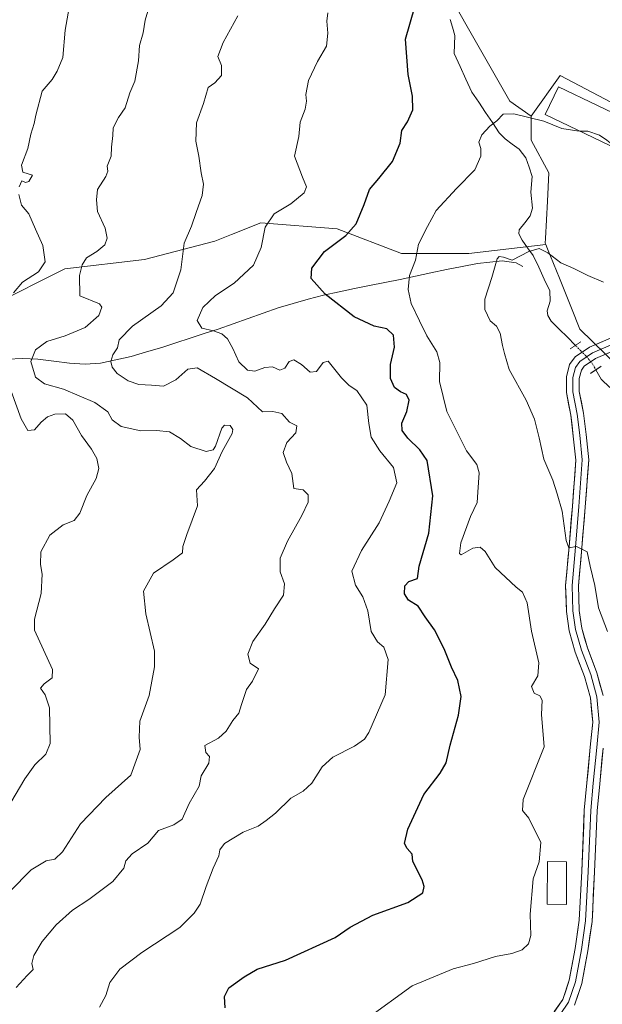
# Model space of a CAD drawing. Units: metres. Extents: x 627958 to 631417, y 4727303 to 4729680.
# Drawn here: x 630233 to 630414, y 4728103 to 4728410 of the extents above; entities that cross this region are included whole.
import ezdxf

# ---------------------------------------------------------------- set-up
doc = ezdxf.new("R2010")
doc.units = ezdxf.units.M
doc.header["$MEASUREMENT"] = 0
doc.linetypes.add('TRAZO_Y_PUNTO', pattern=[1, 0.5, -0.25, 0, -0.25])
doc.linetypes.add('TRAZOS2', pattern=[0.375, 0.25, -0.125])
for name, color, linetype, lineweight in [('Corriente natural lineal', 142, 'Continuous', 13), ('Corriente natural lineal oculto', 19, 'TRAZO_Y_PUNTO', 13), ('Curva de nivel maestra', 36, 'Continuous', 30), ('Curva de nivel normal', 36, 'Continuous', 0), ('Edificación', 1, 'Continuous', 13), ('Edificación Cxs', 1, 'Continuous', 13), ('Layer 0', 7, 'Continuous', 0), ('Matorral CxS', 135, 'Continuous', 0), ('Pastizal CxS', 92, 'Continuous', 0), ('Puente esquema', 1, 'TRAZOS2', 0)]:
    doc.layers.add(name, color=color, linetype=linetype, lineweight=lineweight)

# ---------------------------------------------------------------- blocks, each defined once
blk = doc.blocks.new('*U152')
at = {"layer": 'Pastizal CxS', "color": 92, "linetype": 'Continuous', "lineweight": 0}
blk.add_polyline3d([(630223.8413, 4728320.6821, 795.2298), (630246.7215, 4728332.1227, 790.672), (630271.5097, 4728334.9827, 787.3396), (630293.4369, 4728340.7025, 782.5908), (630298.6803, 4728342.7997, 782.0408), (630307.7369, 4728346.4225, 779.2406), (630331.5709, 4728344.5151, 774.7354), (630351.5909, 4728336.8881, 770.4324), (630372.5649, 4728336.8881, 766.9835), (630396.5327, 4728339.6749, 765.1589), (630397.0919, 4728338.2863, 765.0266), (630400.7767, 4728329.1379, 763.9954), (630404.5289, 4728319.8125, 762.7433), (630407.1383, 4728313.3275, 761.4923), (630415.1417, 4728305.4999, 760.9175)], dxfattribs=at)
blk = doc.blocks.new('*U173')
at = {"layer": 'Curva de nivel normal', "color": 36, "linetype": 'Continuous', "lineweight": 0}
blk.add_polyline3d([(630414.53, 4728327.93, 765), (630409.67, 4728329.99, 765), (630405.32, 4728332.21, 765), (630401.18, 4728334, 765), (630397.14, 4728337.1, 765), (630394.43, 4728338.44, 765), (630391.24, 4728337.5, 765), (630386.09, 4728334.82, 765), (630383.33, 4728335.68, 765), (630382.03, 4728335.89, 765), (630381.44, 4728335.2, 765), (630379.74, 4728329.38, 765), (630377.59, 4728322.63, 765), (630377.58, 4728319.4, 765), (630379.18, 4728315.93, 765), (630381.14, 4728314.18, 765), (630382.33, 4728312.08, 765), (630383.06, 4728308.18, 765), (630383.71, 4728305.67, 765), (630385.12, 4728300.72, 765), (630390.38, 4728291.12, 765), (630393.04, 4728285.28, 765), (630394.5, 4728279.46, 765), (630395.9, 4728272.79, 765), (630398.78, 4728266.24, 765), (630400.06, 4728261.97, 765), (630401.6, 4728256.51, 765), (630402.92, 4728247.37, 765), (630403.71, 4728245.14, 765), (630406.11, 4728245.57, 765), (630409.43, 4728243.91, 765), (630410.35, 4728239.39, 765), (630411.82, 4728233.42, 765), (630412.97, 4728226.41, 765), (630415.74, 4728219.08, 765)], dxfattribs=at)
blk = doc.blocks.new('*U174')
at = {"layer": 'Curva de nivel normal', "color": 36, "linetype": 'Continuous', "lineweight": 0}
blk.add_polyline3d([(630273.54, 4728415.52, 790), (630271.76, 4728409.59, 790), (630271.12, 4728405.63, 790), (630269.95, 4728401.75, 790), (630269.68, 4728396.96, 790), (630268.51, 4728390.59, 790), (630267, 4728386.92, 790), (630265.56, 4728382.24, 790), (630263.42, 4728379.22, 790), (630261.83, 4728376.08, 790), (630261.66, 4728373.65, 790), (630261.23, 4728370.02, 790), (630261.11, 4728367.26, 790), (630259.87, 4728364.09, 790), (630260.12, 4728362.58, 790), (630259.53, 4728360.89, 790), (630256.92, 4728356.82, 790), (630256.54, 4728353.55, 790), (630256.94, 4728349.97, 790), (630259.3, 4728344.75, 790), (630259.96, 4728341.66, 790), (630259.15, 4728339.53, 790), (630256.69, 4728337.54, 790), (630253.5, 4728335.51, 790), (630252.13, 4728333.31, 790), (630251.34, 4728329.98, 790), (630251.38, 4728323.63, 790), (630257.56, 4728321.14, 790), (630258.25, 4728320.12, 790), (630257.28, 4728317.58, 790), (630253.1, 4728313.81, 790), (630246.84, 4728311.17, 790), (630241.13, 4728309.39, 790), (630237.58, 4728306.89, 790), (630236.15, 4728303.16, 790), (630237.62, 4728298.34, 790), (630240.38, 4728296.25, 790), (630246.29, 4728294.54, 790), (630256.06, 4728290.46, 790), (630260.14, 4728287.52, 790), (630261.52, 4728285, 790), (630264.25, 4728282.98, 790), (630270.36, 4728281.55, 790), (630275.25, 4728281.7, 790), (630279.28, 4728281.29, 790), (630282.78, 4728279.21, 790), (630285.94, 4728276.71, 790), (630290.76, 4728275.13, 790), (630292.95, 4728275.65, 790), (630293.7, 4728276.81, 790), (630295.63, 4728282.45, 790), (630296.5, 4728283.35, 790), (630298.24, 4728283.3, 790), (630299.07, 4728282.01, 790), (630298.82, 4728280.8, 790), (630295.78, 4728275.14, 790), (630293.32, 4728269.8, 790), (630290.18, 4728265.91, 790), (630287.7, 4728263.25, 790), (630288.03, 4728258.25, 790), (630284.76, 4728249.25, 790), (630283.52, 4728245.58, 790), (630283.34, 4728243.6, 790), (630280.52, 4728241.33, 790), (630274.35, 4728237.27, 790), (630271.24, 4728231.58, 790), (630271.98, 4728224.58, 790), (630274.7, 4728212.9, 790), (630274.65, 4728208.08, 790), (630273.04, 4728199.08, 790), (630270.06, 4728191.13, 790), (630269.88, 4728186.14, 790), (630270.19, 4728182.25, 790), (630267.28, 4728174.25, 790), (630259.5, 4728167.25, 790), (630251.64, 4728159.1, 790), (630246.05, 4728150.39, 790), (630243.58, 4728148.07, 790), (630240.96, 4728147.54, 790), (630236.26, 4728144.72, 790), (630229.56, 4728138, 790)], dxfattribs=at)
blk = doc.blocks.new('*U194')
at = {"layer": 'Curva de nivel normal', "color": 36, "linetype": 'Continuous', "lineweight": 0}
blk.add_polyline3d([(630257.5, 4728101.9, 780), (630259.48, 4728105.57, 780), (630260.77, 4728109.59, 780), (630263.84, 4728113.79, 780), (630270.66, 4728119.01, 780), (630282.5, 4728126.82, 780), (630287.05, 4728131.27, 780), (630288.85, 4728134.09, 780), (630290.8, 4728139.57, 780), (630292.98, 4728145.22, 780), (630294.73, 4728149.09, 780), (630294.98, 4728151.03, 780), (630296.49, 4728152.93, 780), (630302.31, 4728156.47, 780), (630306.91, 4728158.4, 780), (630309.43, 4728160.15, 780), (630312.38, 4728162.42, 780), (630317.09, 4728167.08, 780), (630321, 4728169.31, 780), (630323.64, 4728171.78, 780), (630326.84, 4728176.81, 780), (630330.2, 4728179.91, 780), (630336.98, 4728183.25, 780), (630340.03, 4728185.49, 780), (630341.46, 4728187.58, 780), (630346.46, 4728199.32, 780), (630347.47, 4728210.35, 780), (630346.08, 4728214.2, 780), (630344.07, 4728215.81, 780), (630342.16, 4728219.05, 780), (630341.14, 4728225.45, 780), (630339.51, 4728229.86, 780), (630337.23, 4728233.48, 780), (630336.16, 4728237.88, 780), (630339.16, 4728244.25, 780), (630344.62, 4728252.94, 780), (630347.72, 4728259.69, 780), (630350.18, 4728265.34, 780), (630349.06, 4728270.2, 780), (630344.86, 4728275.32, 780), (630342.14, 4728279.57, 780), (630341.4, 4728283.91, 780), (630340.8, 4728289.61, 780), (630337.7, 4728294.18, 780), (630335.29, 4728295.76, 780), (630332.86, 4728298.1, 780), (630328.77, 4728303.33, 780), (630327.2, 4728302.9, 780), (630325.14, 4728300.05, 780), (630323.13, 4728299.89, 780), (630320.43, 4728302.31, 780), (630318.06, 4728303.77, 780), (630316.56, 4728303.2, 780), (630315.29, 4728301.13, 780), (630313.7, 4728300.53, 780), (630311.42, 4728301.53, 780), (630309.04, 4728301.36, 780), (630305.91, 4728300.17, 780), (630303.59, 4728300.5, 780), (630300.88, 4728303.15, 780), (630299.09, 4728307.27, 780), (630297.36, 4728310.24, 780), (630295.58, 4728311.86, 780), (630293, 4728312.79, 780), (630289.45, 4728313.58, 780), (630287.98, 4728315.99, 780), (630289.67, 4728320.01, 780), (630293.66, 4728323.76, 780), (630299.51, 4728327.58, 780), (630305.5, 4728333.28, 780), (630307.9, 4728338.74, 780), (630309.1, 4728345.03, 780), (630311.91, 4728349.27, 780), (630317.1, 4728352.32, 780), (630321.24, 4728355.76, 780), (630322.02, 4728357.7, 780), (630320.79, 4728360.62, 780), (630318.31, 4728367.26, 780), (630319.66, 4728373.29, 780), (630320.08, 4728377.84, 780), (630321.62, 4728381.88, 780), (630322.05, 4728384.31, 780), (630321.78, 4728386.38, 780), (630322.64, 4728390.82, 780), (630325.39, 4728396.75, 780), (630328.21, 4728401.51, 780), (630328.69, 4728405.59, 780), (630328.29, 4728409.26, 780), (630328.65, 4728411.92, 780)], dxfattribs=at)
blk = doc.blocks.new('*U200')
at = {"layer": 'Curva de nivel normal', "color": 36, "linetype": 'Continuous', "lineweight": 0}
blk.add_polyline3d([(630231.58, 4728108.07, 785), (630235.01, 4728111.82, 785), (630236.86, 4728113.71, 785), (630236.47, 4728115.57, 785), (630237.05, 4728118.04, 785), (630239.64, 4728122.44, 785), (630243.99, 4728127.56, 785), (630249.08, 4728132.17, 785), (630254.23, 4728135.54, 785), (630261.64, 4728141.1, 785), (630265.09, 4728145.24, 785), (630265.71, 4728147.57, 785), (630267.74, 4728149.79, 785), (630272.58, 4728153.1, 785), (630275.92, 4728156.98, 785), (630280.64, 4728158.73, 785), (630283.26, 4728160.59, 785), (630285.43, 4728165.38, 785), (630288.54, 4728170.85, 785), (630289.23, 4728174.07, 785), (630291.57, 4728177.98, 785), (630291.8, 4728180.05, 785), (630290.65, 4728181.28, 785), (630290.38, 4728183.53, 785), (630294.54, 4728185.79, 785), (630296.98, 4728187.97, 785), (630299.08, 4728191.25, 785), (630300.97, 4728193.6, 785), (630301.72, 4728196.31, 785), (630303.36, 4728200.93, 785), (630305.14, 4728203.58, 785), (630307, 4728207.4, 785), (630304.49, 4728209.13, 785), (630303.74, 4728211.96, 785), (630305.33, 4728215.96, 785), (630309.11, 4728221.34, 785), (630312.04, 4728226.1, 785), (630314.8, 4728230.39, 785), (630315.18, 4728233.93, 785), (630313.75, 4728237.66, 785), (630313.82, 4728241.87, 785), (630316.04, 4728247.25, 785), (630320.56, 4728255.15, 785), (630322.51, 4728259.36, 785), (630322.56, 4728261.6, 785), (630321, 4728263.17, 785), (630318.01, 4728263.58, 785), (630317.41, 4728268.29, 785), (630315.76, 4728271.82, 785), (630314.76, 4728274.79, 785), (630315.85, 4728277.99, 785), (630318.69, 4728281.01, 785), (630319, 4728283.17, 785), (630316.74, 4728284.25, 785), (630314.3, 4728286.96, 785), (630311.5, 4728287.57, 785), (630308.29, 4728287.54, 785), (630303.62, 4728291.89, 785), (630293.68, 4728297.93, 785), (630287.97, 4728301.21, 785), (630285.03, 4728300.83, 785), (630281.33, 4728297.52, 785), (630277.41, 4728295.51, 785), (630273.7, 4728295.84, 785), (630269.8, 4728296.04, 785), (630266.45, 4728297.16, 785), (630263.07, 4728299.44, 785), (630261.48, 4728301.4, 785), (630261.08, 4728303.24, 785), (630261.64, 4728305.24, 785), (630263.1, 4728307.51, 785), (630263.7, 4728309.91, 785), (630267.77, 4728314.25, 785), (630276.75, 4728320.58, 785), (630280.48, 4728324.58, 785), (630282.89, 4728331.78, 785), (630283.89, 4728340.06, 785), (630286.16, 4728345.4, 785), (630287.62, 4728349.7, 785), (630289.47, 4728355, 785), (630289.92, 4728358.47, 785), (630289.18, 4728362.06, 785), (630288.48, 4728367.26, 785), (630287.48, 4728371.92, 785), (630287.79, 4728377.59, 785), (630289.9, 4728383.59, 785), (630291.42, 4728388.59, 785), (630293.43, 4728390.04, 785), (630295.54, 4728392.38, 785), (630295.51, 4728395.45, 785), (630294.38, 4728398.24, 785), (630296.03, 4728402.67, 785), (630300.65, 4728410.92, 785)], dxfattribs=at)
blk = doc.blocks.new('*U204')
at = {"layer": 'Curva de nivel normal', "color": 36, "linetype": 'Continuous', "lineweight": 0}
blk.add_polyline3d([(630407.15, 4728375.04, 770), (630406.2, 4728375.06, 770), (630401.52, 4728375.84, 770), (630395.9, 4728378.08, 770), (630386.61, 4728380.44, 770), (630383.23, 4728380.26, 770), (630381.33, 4728378.25, 770), (630379.15, 4728376.52, 770), (630376.59, 4728373.81, 770), (630375.64, 4728371.59, 770), (630376.26, 4728369.59, 770), (630376.31, 4728367.17, 770), (630374.47, 4728362.9, 770), (630368.74, 4728357.17, 770), (630362.38, 4728350.26, 770), (630359.72, 4728345.26, 770), (630356.87, 4728339.79, 770), (630355.99, 4728334.78, 770), (630354.1, 4728329.98, 770), (630353.66, 4728325.63, 770), (630354.6, 4728321.25, 770), (630357.22, 4728315.91, 770), (630359.5, 4728311.24, 770), (630362.64, 4728306.21, 770), (630363.51, 4728302.86, 770), (630363.41, 4728296.93, 770), (630365.69, 4728287.61, 770), (630371.88, 4728275.38, 770), (630375.03, 4728271.14, 770), (630375.76, 4728268.47, 770), (630375.4, 4728262.5, 770), (630375.12, 4728259.29, 770), (630373.04, 4728254.84, 770), (630370.03, 4728246.68, 770), (630369.61, 4728243.36, 770), (630370.16, 4728242.91, 770), (630373.84, 4728245.02, 770), (630376.09, 4728245.3, 770), (630377.68, 4728243.93, 770), (630380.72, 4728239.03, 770), (630387.35, 4728232.9, 770), (630389.33, 4728231.34, 770), (630390.75, 4728227.94, 770), (630392.04, 4728219.17, 770), (630394.41, 4728209.25, 770), (630394.06, 4728205.24, 770), (630392.1, 4728201.88, 770), (630392.96, 4728199.82, 770), (630394.65, 4728198.96, 770), (630395.45, 4728197.69, 770), (630395.25, 4728193.22, 770), (630396, 4728183.09, 770), (630389.49, 4728166.69, 770), (630389.32, 4728163.25, 770), (630391.24, 4728160.86, 770), (630394.97, 4728153.25, 770), (630394.5, 4728147.24, 770), (630392.57, 4728141.9, 770), (630391.69, 4728130.9, 770), (630391.85, 4728124.26, 770), (630391.13, 4728121.68, 770), (630389.16, 4728119.84, 770), (630386, 4728118.69, 770), (630380.83, 4728117.73, 770), (630374, 4728115.52, 770), (630367.66, 4728113.88, 770), (630354.96, 4728108.58, 770), (630340.86, 4728098.43, 770)], dxfattribs=at)
blk = doc.blocks.new('*U219')
at = {"layer": 'Curva de nivel normal', "color": 36, "linetype": 'Continuous', "lineweight": 0}
for points in [[(630229.93, 4728165.77, 795), (630234.22, 4728173.1, 795), (630237.35, 4728177.48, 795), (630240.82, 4728180.85, 795), (630242.19, 4728184.15, 795), (630241.9, 4728195.25, 795), (630240.55, 4728199.25, 795), (630239.14, 4728201.42, 795), (630240.26, 4728202.73, 795), (630242.73, 4728204.59, 795), (630242.93, 4728207.18, 795), (630237.29, 4728219.49, 795), (630237.29, 4728222.88, 795), (630239.35, 4728230.91, 795), (630239.71, 4728236.91, 795), (630239.1, 4728239.91, 795), (630239.29, 4728243.91, 795), (630242.06, 4728249.09, 795), (630246.25, 4728252.29, 795), (630249.67, 4728253.67, 795), (630251.44, 4728255.9, 795), (630253.58, 4728261.44, 795), (630256.49, 4728266.75, 795), (630257.32, 4728269.9, 795), (630256.7, 4728272.94, 795), (630255.04, 4728275.89, 795), (630251.89, 4728280.15, 795), (630249.27, 4728284.9, 795), (630246.97, 4728286.85, 795), (630243.66, 4728286.81, 795), (630241.33, 4728286, 795), (630239.33, 4728284.31, 795), (630237.28, 4728281.95, 795), (630235.16, 4728281.72, 795), (630233.12, 4728285.3, 795), (630230, 4728293.95, 795)], [(630230.76, 4728324.58, 795), (630233.51, 4728327.89, 795), (630238.5, 4728331.16, 795), (630240.6, 4728334.23, 795), (630239.88, 4728339.38, 795), (630237.54, 4728344.47, 795), (630235.48, 4728349.27, 795), (630233.28, 4728351.98, 795), (630232.42, 4728355.26, 795)], [(630232.48, 4728357.7, 795), (630233.36, 4728359.56, 795), (630234.44, 4728359.03, 795), (630235.5, 4728359.31, 795), (630236.66, 4728361.24, 795), (630233.65, 4728362.25, 795), (630233.28, 4728364.38, 795), (630235.23, 4728369.6, 795), (630236.14, 4728374.04, 795), (630237.2, 4728377.38, 795), (630237.69, 4728379.94, 795), (630239.65, 4728387.45, 795), (630242.73, 4728391.14, 795), (630244.37, 4728393.75, 795), (630246.09, 4728398, 795), (630246.85, 4728406.44, 795), (630249.09, 4728419.54, 795)]]:
    blk.add_polyline3d(points, dxfattribs=at)
blk = doc.blocks.new('*U238')
at = {"layer": 'Curva de nivel maestra', "color": 36, "linetype": 'Continuous', "lineweight": 30}
blk.add_polyline3d([(630296.65, 4728101.74, 775), (630296.45, 4728105.24, 775), (630297.84, 4728107.94, 775), (630302.58, 4728111.42, 775), (630306.66, 4728113.83, 775), (630315.41, 4728116.59, 775), (630330.96, 4728123.68, 775), (630335.64, 4728126.92, 775), (630342.66, 4728130.6, 775), (630353.54, 4728134.56, 775), (630358.25, 4728137.62, 775), (630358.69, 4728139.51, 775), (630358.04, 4728141.59, 775), (630355.15, 4728147.39, 775), (630354.93, 4728149.6, 775), (630353.41, 4728151.43, 775), (630352.52, 4728152.96, 775), (630353.59, 4728157.42, 775), (630358.56, 4728168.25, 775), (630363.61, 4728174.91, 775), (630365.5, 4728178.06, 775), (630366.74, 4728183.61, 775), (630369.36, 4728192.94, 775), (630370.14, 4728198.83, 775), (630369.15, 4728203.82, 775), (630367.2, 4728207.92, 775), (630364.9, 4728213.64, 775), (630361.88, 4728219.6, 775), (630359, 4728223.64, 775), (630356.78, 4728226.99, 775), (630353.8, 4728228.83, 775), (630352.53, 4728230.76, 775), (630352.68, 4728233.25, 775), (630353.9, 4728234.59, 775), (630356.56, 4728235.57, 775), (630357.06, 4728239.4, 775), (630360.15, 4728249.68, 775), (630361.32, 4728261.3, 775), (630359.57, 4728272.38, 775), (630357.29, 4728275.7, 775), (630353.58, 4728279.28, 775), (630351.77, 4728281.73, 775), (630351.74, 4728283.98, 775), (630353.22, 4728287.59, 775), (630353.93, 4728291.18, 775), (630353.14, 4728292.96, 775), (630351.33, 4728293.73, 775), (630349.44, 4728295.15, 775), (630348.19, 4728297.89, 775), (630348.18, 4728302.32, 775), (630349.39, 4728307.64, 775), (630349.1, 4728311.37, 775), (630347, 4728313.4, 775), (630343.08, 4728314.26, 775), (630336.86, 4728317.17, 775), (630327.81, 4728324.15, 775), (630323.49, 4728329.12, 775), (630323.69, 4728332.25, 775), (630327.6, 4728337.48, 775), (630334.24, 4728342.47, 775), (630337.48, 4728346.14, 775), (630339.93, 4728352.1, 775), (630341.63, 4728356.87, 775), (630344.57, 4728360.21, 775), (630348.78, 4728365.59, 775), (630351.21, 4728371.26, 775), (630351.71, 4728375.26, 775), (630353.49, 4728377.94, 775), (630355.1, 4728381.66, 775), (630355.07, 4728385.94, 775), (630353.62, 4728392.64, 775), (630352.79, 4728403.66, 775), (630355.76, 4728413.78, 775)], dxfattribs=at)

msp = doc.modelspace()

# ---------------------------------------------------------------- linework, layer by layer
at = {"layer": 'Corriente natural lineal', "color": 142, "linetype": 'Continuous', "lineweight": 13}
for points in [[(630366.71, 4728409.86, 773.24), (630367.43, 4728407.37, 772.92), (630368.16, 4728404.87, 772.86), (630368.1, 4728402.04, 772.58), (630368.04, 4728399.21, 772.21), (630369.86, 4728395.21, 771.95), (630371.67, 4728391.21, 771.38), (630373.49, 4728387.21, 771.23), (630375.63, 4728384.04, 770.83), (630377.77, 4728380.87, 770.38), (630379.91, 4728377.7, 769.89), (630382.05, 4728374.53, 769.04), (630383.9, 4728372.61, 768.81), (630386.05, 4728371, 768.69), (630388.2, 4728369.4, 768.61), (630390.36, 4728366.69, 768.47), (630391.31, 4728363.78, 768.36), (630392.25, 4728360.88, 767.94), (630391.91, 4728355.98, 767.1), (630392.42, 4728351, 766.45), (630391.67, 4728348.57, 766.16), (630389.98, 4728346.43, 766.01), (630388.28, 4728344.29, 765.77), (630388.15, 4728342.99, 765.62), (630389.15, 4728341.01, 765.45), (630390.89, 4728338.63, 765.07), (630392.64, 4728336.26, 764.76), (630394.34, 4728332.58, 764.39), (630396.05, 4728328.9, 763.94), (630397.75, 4728325.22, 763.58), (630397.92, 4728322.04, 763.07), (630397, 4728319, 762.34), (630397.19, 4728317.52, 762.18), (630398.26, 4728315.75, 762.06), (630400.75, 4728313.26, 761.6), (630403.25, 4728310.76, 761.4), (630405.74, 4728308.26, 760.89)], [(630228.89, 4728303.98, 792.09), (630233.51, 4728304.15, 790.51), (630238.32, 4728303.98, 789.13), (630243.25, 4728303.34, 787.82), (630248.18, 4728302.69, 787.02), (630253.1, 4728302.35, 786.12), (630257.85, 4728302.7, 785.4), (630262.63, 4728303.76, 784.64), (630267.41, 4728304.81, 784.03), (630272.17, 4728306.2, 783.46), (630276.93, 4728307.59, 782.8), (630281.32, 4728309.02, 782.13), (630285.72, 4728310.46, 781.24), (630290.11, 4728311.89, 780.48), (630294.5, 4728313.32, 779.2), (630299.16, 4728314.97, 778.46), (630303.82, 4728316.61, 778.02), (630308.48, 4728318.26, 777.56), (630313.14, 4728319.9, 776.84), (630317.82, 4728321.29, 776.24), (630322.49, 4728322.68, 775.58), (630327.33, 4728323.83, 774.89), (630332.17, 4728324.97, 774.05), (630336.92, 4728325.93, 772.95), (630341.67, 4728326.89, 771.81), (630346.41, 4728327.84, 771.03), (630351.16, 4728328.8, 770.26), (630355.91, 4728329.76, 769.65), (630360.76, 4728330.83, 768.9), (630365.6, 4728331.89, 768.09), (630370.45, 4728332.83, 767.45), (630375.29, 4728333.76, 766.86), (630379.11, 4728334.17, 765.69), (630382.92, 4728334.58, 764.89), (630387.35, 4728333.96, 764.9), (630389.34, 4728332.79, 764.65)], [(630412.16, 4728300.6, 760.55), (630413.82, 4728297.73, 760.22), (630416.48, 4728295.08, 759.49)]]:
    msp.add_polyline3d(points, dxfattribs=at)
at = {"layer": 'Corriente natural lineal oculto', "color": 19, "linetype": 'TRAZO_Y_PUNTO', "lineweight": 13}
msp.add_polyline3d([(630405.74, 4728308.26, 760.89), (630409, 4728305, 761.1), (630411.09, 4728302.46, 760.98), (630412.16, 4728300.6, 760.55)], dxfattribs=at)
at = {"layer": 'Curva de nivel normal', "color": 36, "linetype": 'Continuous', "lineweight": 0}
msp.add_polyline3d([(630417.31, 4728370.15, 770), (630417.06, 4728370.97, 770), (630415.6, 4728372.19, 770), (630413.24, 4728373.77, 770), (630409.6, 4728374.98, 770), (630407.15, 4728375.04, 770)], dxfattribs=at)
at = {"layer": 'Edificación', "color": 1, "linetype": 'Continuous', "lineweight": 13}
for points in [[(630423.04, 4728373.46, 770.45), (630420.67, 4728368.52, 769.8), (630418.84, 4728369.41, 769.95), (630396.39, 4728380.22, 770.12), (630400.53, 4728388.83, 772), (630424.82, 4728377.14, 771.11), (630423.04, 4728373.46, 770.45)], [(630402.98, 4728147.22, 768.21), (630402.98, 4728133.91, 768.01), (630396.95, 4728134.06, 768.72), (630397.1, 4728147.38, 769.26), (630402.98, 4728147.22, 768.21)]]:
    msp.add_polyline3d(points, dxfattribs=at)
at = {"layer": 'Edificación Cxs', "color": 1, "linetype": 'Continuous', "lineweight": 13}
for points in [[(630423.04, 4728373.46, 770.45), (630420.67, 4728368.52, 769.8), (630418.84, 4728369.41, 769.95), (630396.39, 4728380.22, 770.12), (630400.53, 4728388.83, 772), (630424.82, 4728377.14, 771.11), (630423.04, 4728373.46, 770.45)], [(630402.98, 4728147.22, 768.21), (630402.98, 4728133.91, 768.01), (630396.95, 4728134.06, 768.72), (630397.1, 4728147.38, 769.26), (630402.98, 4728147.22, 768.21)]]:
    msp.add_polyline3d(points, close=True, dxfattribs=at)
at = {"layer": 'Layer 0', "linetype": 'Continuous', "lineweight": 0}
for points in [[(630396.73, 4728096.94), (630401.85, 4728104.37), (630403.83, 4728110.31), (630405.65, 4728120.2), (630406.96, 4728129.06), (630407.75, 4728144.3), (630408.54, 4728163.4), (630409.34, 4728171.92), (630410.4, 4728183.03), (630411.17, 4728190.78), (630410.42, 4728198.35), (630408.63, 4728204.98), (630405.73, 4728212.63), (630403.81, 4728219.2), (630402.99, 4728225.27), (630402.71, 4728233.43), (630403.78, 4728245.45), (630404.84, 4728258.14), (630405.88, 4728272.5), (630405.11, 4728279.98), (630404.33, 4728286.51), (630402.98, 4728293.51), (630402.98, 4728298.44), (630403.93, 4728302.23), (630405.68, 4728304.69), (630410.11, 4728307.64), (630426.89, 4728314.83)], [(630427.74, 4728313.01), (630411.07, 4728305.87), (630407.1, 4728303.23), (630405.77, 4728301.37), (630404.98, 4728298.2), (630404.98, 4728293.7), (630406.3, 4728286.82), (630407.1, 4728280.21), (630407.89, 4728272.53), (630406.83, 4728257.98), (630405.77, 4728245.28), (630404.72, 4728233.38), (630404.98, 4728225.44), (630405.77, 4728219.62), (630407.63, 4728213.27), (630410.54, 4728205.59), (630412.39, 4728198.71), (630413.18, 4728190.78), (630412.39, 4728182.84), (630411.33, 4728171.73), (630410.54, 4728163.26), (630409.74, 4728144.21), (630408.95, 4728128.86), (630407.63, 4728119.87), (630405.77, 4728109.81), (630403.66, 4728103.46), (630398.37, 4728095.79)], [(630428.58, 4728311.2), (630412.02, 4728304.11), (630408.51, 4728301.76), (630407.62, 4728300.52), (630406.98, 4728297.95), (630406.98, 4728293.89), (630408.28, 4728287.13), (630409.09, 4728280.43), (630409.9, 4728272.56), (630408.83, 4728257.83), (630407.77, 4728245.11), (630406.72, 4728233.32), (630406.98, 4728225.61), (630407.74, 4728220.03), (630409.52, 4728213.9), (630412.44, 4728206.21), (630414.36, 4728199.08)], [(630414.38, 4728182.65), (630413.32, 4728171.54), (630412.53, 4728163.13), (630411.74, 4728144.12), (630410.94, 4728128.67), (630409.6, 4728119.54), (630407.72, 4728109.31), (630405.47, 4728102.56)]]:
    msp.add_lwpolyline(points, dxfattribs=at)
for points in [[(630399.29, 4728100.65, 766.76), (630401.85, 4728104.37, 766.92), (630402.84, 4728107.34, 767.17), (630403.83, 4728110.31, 767.37), (630404.44, 4728113.61, 767.53), (630405.05, 4728116.9, 767.57), (630405.65, 4728120.2, 767.54), (630406.31, 4728124.63, 767.46), (630406.96, 4728129.06, 767.35), (630407.15, 4728132.87, 767.33), (630407.35, 4728136.68, 767.37), (630407.55, 4728140.49, 767.33), (630407.75, 4728144.3, 767.24), (630407.94, 4728149.08, 767.18), (630408.14, 4728153.85, 767.12), (630408.34, 4728158.62, 767.08), (630408.54, 4728163.4, 767.06), (630408.94, 4728167.66, 767.24), (630409.34, 4728171.92, 767.33), (630409.69, 4728175.62, 767.44), (630410.05, 4728179.33, 767.57), (630410.4, 4728183.03, 767.72), (630410.79, 4728186.91, 767.78), (630411.17, 4728190.78, 767.85), (630410.79, 4728194.57, 768.08), (630410.42, 4728198.35, 768.26), (630409.52, 4728201.67, 768.35), (630408.63, 4728204.98, 768.23), (630407.18, 4728208.8, 767.84), (630405.73, 4728212.63, 767.68), (630404.77, 4728215.92, 767.54), (630403.81, 4728219.2, 767.22), (630403.4, 4728222.23, 766.83), (630402.99, 4728225.27, 766.51), (630402.85, 4728229.35, 766.17), (630402.71, 4728233.43, 765.9), (630403.07, 4728237.44, 765.6), (630403.43, 4728241.45, 765.33), (630403.78, 4728245.45, 765.1), (630404.13, 4728249.68, 764.88), (630404.49, 4728253.91, 764.61), (630404.84, 4728258.14, 764.27), (630405.19, 4728262.93, 763.92), (630405.54, 4728267.71, 763.4), (630405.88, 4728272.5, 762.92), (630405.5, 4728276.24, 762.74), (630405.11, 4728279.98, 762.46), (630404.72, 4728283.25, 762.15), (630404.33, 4728286.51, 761.9), (630403.65, 4728290.01, 761.66), (630402.98, 4728293.51, 761.44), (630402.98, 4728298.44, 761.29), (630403.93, 4728302.23, 761.23), (630405.68, 4728304.69, 761.04), (630407.9, 4728306.16, 761.01), (630410.11, 4728307.64, 761.12), (630414.31, 4728309.44, 761.43)], [(630416.16, 4728305.88, 761.22), (630412.02, 4728304.11, 761.21), (630408.51, 4728301.76, 761.01), (630407.62, 4728300.52, 761.06), (630406.98, 4728297.95, 761.25), (630406.98, 4728293.89, 761.46), (630407.63, 4728290.51, 761.6), (630408.28, 4728287.13, 761.79), (630408.68, 4728283.78, 762.17), (630409.09, 4728280.43, 762.46), (630409.49, 4728276.5, 762.74), (630409.9, 4728272.56, 762.99), (630409.54, 4728267.65, 763.31), (630409.18, 4728262.74, 763.75), (630408.83, 4728257.83, 764.09), (630408.47, 4728253.59, 764.41), (630408.12, 4728249.35, 764.57), (630407.77, 4728245.11, 764.93), (630407.42, 4728241.18, 765.18), (630407.07, 4728237.25, 765.46), (630406.72, 4728233.32, 765.8), (630406.85, 4728229.46, 766.11), (630406.98, 4728225.61, 766.43), (630407.36, 4728222.82, 766.65), (630407.74, 4728220.03, 766.89), (630408.63, 4728216.97, 767.15), (630409.52, 4728213.9, 767.53), (630410.98, 4728210.06, 767.83), (630412.44, 4728206.21, 767.74), (630413.4, 4728202.64, 767.78), (630414.36, 4728199.08, 767.8)], [(630414.38, 4728182.65, 767.26), (630414.03, 4728178.94, 767.16), (630413.67, 4728175.24, 767.09), (630413.32, 4728171.54, 767), (630412.93, 4728167.33, 766.93), (630412.53, 4728163.13, 766.91), (630412.34, 4728158.37, 766.94), (630412.14, 4728153.62, 767.01), (630411.94, 4728148.87, 767.18), (630411.74, 4728144.12, 767.33), (630411.54, 4728140.25, 767.42), (630411.34, 4728136.39, 767.45), (630411.14, 4728132.53, 767.44), (630410.94, 4728128.67, 767.4), (630410.27, 4728124.1, 767.37), (630409.6, 4728119.54, 767.32), (630408.97, 4728116.13, 767.32), (630408.34, 4728112.72, 767.33), (630407.72, 4728109.31, 767.26), (630406.59, 4728105.94, 767.12), (630405.47, 4728102.56, 766.94)]]:
    msp.add_polyline3d(points, dxfattribs=at)
at = {"layer": 'Matorral CxS', "color": 135, "linetype": 'Continuous', "lineweight": 0}
for points in [[(630273.91, 4728821.43, 826.63), (630277.74, 4728804.86, 827.75), (630293.04, 4728790.83, 828.96), (630300.69, 4728778.08, 830.83), (630299.41, 4728750.03, 825.39), (630299.41, 4728725.81, 819.52), (630289.21, 4728704.13, 814.2), (630287.15, 4728690.44, 811.8), (630288.74, 4728663.08, 809.51), (630291.14, 4728621.85, 803.64), (630299.91, 4728572.39, 798.45), (630308.81, 4728499.5, 788.27), (630356.59, 4728434.8, 777.09), (630385.31, 4728384.36, 770.24), (630391.97, 4728379.65, 769.65)], [(630356.59, 4728434.8, 777.09), (630385.31, 4728384.36, 770.24), (630391.97, 4728379.65, 769.65), (630391.97, 4728372.24, 768.65), (630397.53, 4728362.04, 767.81), (630397.07, 4728353.23, 767.01), (630396.45, 4728341.5, 765.4), (630396.37, 4728340.07, 765.2), (630396.53, 4728339.67, 765.16), (630372.56, 4728336.89, 766.98), (630351.59, 4728336.89, 770.43), (630331.57, 4728344.52, 774.74), (630307.74, 4728346.42, 779.24), (630298.68, 4728342.8, 782.04), (630293.44, 4728340.7, 782.59), (630271.51, 4728334.98, 787.34), (630246.72, 4728332.12, 790.67), (630223.84, 4728320.68, 795.23)], [(630391.97, 4728379.65, 769.65), (630391.97, 4728372.24, 768.65), (630397.53, 4728362.04, 767.81), (630397.07, 4728353.23, 767.01), (630396.45, 4728341.5, 765.4), (630396.37, 4728340.07, 765.2), (630396.53, 4728339.67, 765.16)], [(630396.53, 4728339.67, 765.16), (630372.56, 4728336.89, 766.98), (630351.59, 4728336.89, 770.43), (630331.57, 4728344.52, 774.74), (630307.74, 4728346.42, 779.24), (630298.68, 4728342.8, 782.04), (630293.44, 4728340.7, 782.59), (630271.51, 4728334.98, 787.34), (630246.72, 4728332.12, 790.67), (630223.84, 4728320.68, 795.23), (630197.15, 4728308.29, 802.59), (630178, 4728297.61, 810.17)]]:
    msp.add_polyline3d(points, dxfattribs=at)
at = {"layer": 'Pastizal CxS', "color": 92, "linetype": 'Continuous', "lineweight": 0}
for points in [[(630273.91, 4728821.43, 826.63), (630277.74, 4728804.86, 827.75), (630293.04, 4728790.83, 828.96), (630300.69, 4728778.08, 830.83), (630299.41, 4728750.03, 825.39), (630299.41, 4728725.81, 819.52), (630289.21, 4728704.13, 814.2), (630287.15, 4728690.44, 811.8), (630288.74, 4728663.08, 809.51), (630291.14, 4728621.85, 803.64), (630299.91, 4728572.39, 798.45), (630308.81, 4728499.5, 788.27), (630356.59, 4728434.8, 777.09), (630385.31, 4728384.36, 770.24), (630391.97, 4728379.65, 769.65)], [(630432.76, 4728375.64, 770.43), (630401, 4728392.37, 772.61), (630391.97, 4728379.65, 769.65), (630385.31, 4728384.36, 770.24), (630356.59, 4728434.8, 777.09)], [(630499.24, 4728252.35, 752.47), (630509.22, 4728259.15, 752.39), (630515.74, 4728263.6, 752.52), (630504.68, 4728268.88, 753.67), (630504.25, 4728269.09, 753.72), (630505.52, 4728271.75, 753.86), (630510.07, 4728281.29, 754.46), (630513.86, 4728289.22, 755.44), (630503.95, 4728298.27, 757.1), (630503.2, 4728312.45, 758.41), (630502.41, 4728327.33, 760.95), (630514.32, 4728344.43, 763.69), (630522.22, 4728355.77, 765.72), (630528.38, 4728364.62, 766.96), (630529.15, 4728379.65, 769.63), (630520.16, 4728380.54, 769.75), (630521.78, 4728396.91, 772.24), (630495.32, 4728406.07, 773.17), (630482.81, 4728404.25, 773.18), (630465.94, 4728401.8, 773.74), (630453.61, 4728387.99, 770.82), (630432.76, 4728375.64, 770.43), (630401, 4728392.37, 772.61), (630391.97, 4728379.65, 769.65)], [(630499.24, 4728252.35, 752.47), (630509.22, 4728259.15, 752.39), (630515.74, 4728263.6, 752.52), (630504.68, 4728268.88, 753.67), (630504.25, 4728269.09, 753.72), (630505.52, 4728271.75, 753.86), (630510.07, 4728281.29, 754.46), (630513.86, 4728289.22, 755.44), (630503.95, 4728298.27, 757.1), (630503.2, 4728312.45, 758.41), (630502.41, 4728327.33, 760.95), (630514.32, 4728344.43, 763.69), (630522.22, 4728355.77, 765.72), (630528.38, 4728364.62, 766.96), (630529.15, 4728379.65, 769.63), (630520.16, 4728380.54, 769.75), (630521.78, 4728396.91, 772.24), (630495.32, 4728406.07, 773.17), (630482.81, 4728404.25, 773.18), (630465.94, 4728401.8, 773.74), (630453.61, 4728387.99, 770.82), (630432.76, 4728375.64, 770.43), (630401, 4728392.37, 772.61), (630391.97, 4728379.65, 769.65)], [(630415.14, 4728305.5, 760.92), (630407.14, 4728313.33, 761.49), (630404.53, 4728319.81, 762.74), (630400.78, 4728329.14, 764), (630397.09, 4728338.29, 765.03), (630396.53, 4728339.67, 765.16), (630396.37, 4728340.07, 765.2), (630396.45, 4728341.5, 765.4), (630397.07, 4728353.23, 767.01), (630397.53, 4728362.04, 767.81), (630391.97, 4728372.24, 768.65), (630391.97, 4728379.65, 769.65), (630401, 4728392.37, 772.61), (630432.76, 4728375.64, 770.43)], [(630391.97, 4728379.65, 769.65), (630391.97, 4728372.24, 768.65), (630397.53, 4728362.04, 767.81), (630397.07, 4728353.23, 767.01), (630396.45, 4728341.5, 765.4), (630396.37, 4728340.07, 765.2), (630396.53, 4728339.67, 765.16)], [(630396.53, 4728339.67, 765.16), (630372.56, 4728336.89, 766.98), (630351.59, 4728336.89, 770.43), (630331.57, 4728344.52, 774.74), (630307.74, 4728346.42, 779.24), (630298.68, 4728342.8, 782.04), (630293.44, 4728340.7, 782.59), (630271.51, 4728334.98, 787.34), (630246.72, 4728332.12, 790.67), (630223.84, 4728320.68, 795.23), (630197.15, 4728308.29, 802.59), (630178, 4728297.61, 810.17)], [(630396.53, 4728339.67, 765.16), (630397.09, 4728338.29, 765.03), (630400.78, 4728329.14, 764), (630404.53, 4728319.81, 762.74), (630407.14, 4728313.33, 761.49), (630415.14, 4728305.5, 760.92), (630419.02, 4728301.71, 760.02), (630420.79, 4728300.79, 759.77), (630431.36, 4728295.31, 758.19), (630439.48, 4728291.09, 757.7), (630439.24, 4728282.33, 756.55), (630444.23, 4728277.08, 757.12)], [(630396.53, 4728339.67, 765.16), (630397.09, 4728338.29, 765.03), (630400.78, 4728329.14, 764), (630404.53, 4728319.81, 762.74), (630407.14, 4728313.33, 761.49), (630415.14, 4728305.5, 760.92), (630419.02, 4728301.71, 760.02), (630420.79, 4728300.79, 759.77), (630431.36, 4728295.31, 758.19), (630439.48, 4728291.09, 757.7), (630439.24, 4728282.33, 756.55), (630444.23, 4728277.08, 757.12)]]:
    msp.add_polyline3d(points, dxfattribs=at)
at = {"layer": 'Puente esquema', "color": 1, "linetype": 'TRAZOS2', "lineweight": 0}
for points in [[(630404.08, 4728307.15, 761.06), (630407.41, 4728309.37, 761.12)], [(630413.83, 4728301.71, 760.82), (630410.5, 4728299.49, 760.46)]]:
    msp.add_polyline3d(points, dxfattribs=at)

# ---------------------------------------------------------------- block references
at = {"layer": 'Curva de nivel maestra', "color": 36, "linetype": 'Continuous', "lineweight": 30}
msp.add_blockref('*U238', (0, 0), dxfattribs=at)
at = {"layer": 'Curva de nivel normal', "color": 36, "linetype": 'Continuous', "lineweight": 0}
for name in ['*U173', '*U194', '*U204', '*U219', '*U174', '*U200']:
    msp.add_blockref(name, (0, 0), dxfattribs=at)
at = {"layer": 'Pastizal CxS', "color": 92, "linetype": 'Continuous', "lineweight": 0}
msp.add_blockref('*U152', (0, 0), dxfattribs=at)

doc.saveas('drawing.dxf')
